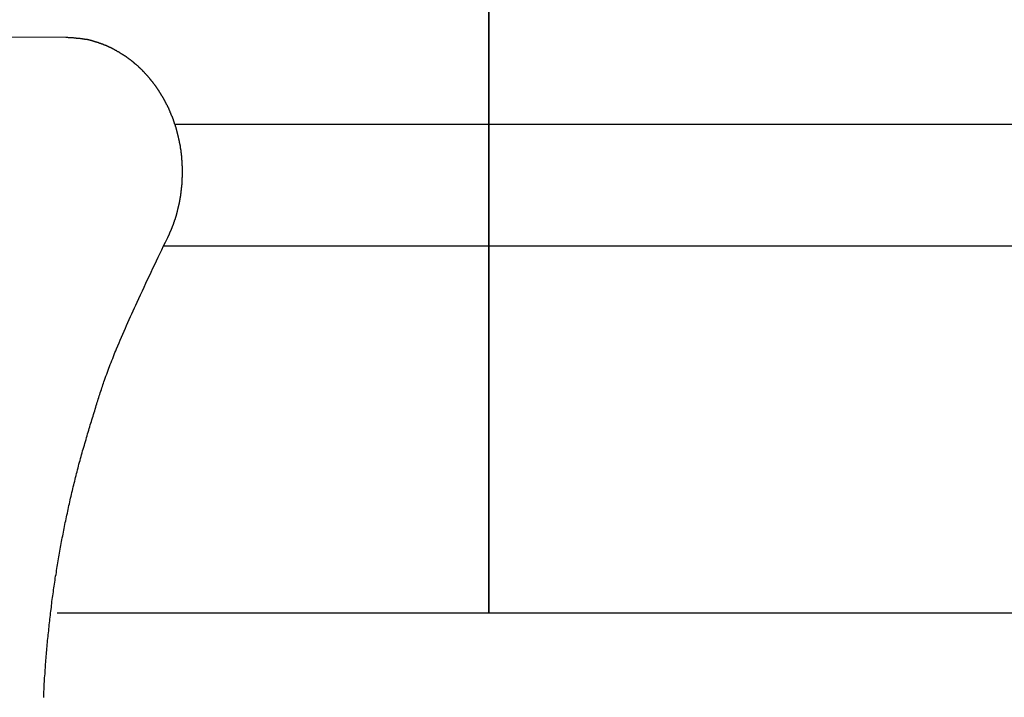
# Model space of a CAD drawing. Extents: x -51 to 51, y -44 to 44.
# Drawn here: x -9 to -7, y -5 to -4 of the extents above; entities that cross this region are included whole.
import ezdxf

# ---------------------------------------------------------------- set-up
doc = ezdxf.new("R2010")
doc.units = 0
doc.layers.get('0').update_dxf_attribs({"linetype": 'CONTINUOUS'})

msp = doc.modelspace()

# ---------------------------------------------------------------- linework, layer by layer
at = {"color": 0}
for points in [[(-7.7988, 4.4087), (-7.7988, -4.5913)], [(-7.7988, 4.4087), (-7.7988, -4.5913)], [(-7.7988, 4.4087), (-7.7988, -4.5913)], [(-7.7988, 4.4087), (-7.7988, -4.5913)], [(-7.7988, 4.4087), (-7.7988, -4.5913)], [(-7.7988, 4.4087), (-7.7988, -4.5913)], [(-7.7988, 4.4087), (-7.7988, -4.5913)], [(-7.7988, 4.4087), (-7.7988, -4.5913)], [(-7.7988, 4.4087), (-7.7988, -4.5913)], [(-7.7988, 4.4087), (-7.7988, -4.5913)], [(-7.7988, 4.4087), (-7.7988, -4.5913)], [(-7.7988, 4.4087), (-7.7988, -4.5913)], [(-7.7988, 4.4087), (-7.7988, -4.5913)], [(-7.7988, 4.4087), (-7.7988, -4.5913)], [(-7.7988, 4.4087), (-7.7988, -4.5913)], [(-7.7988, 4.4087), (-7.7988, -4.5913)], [(-7.7988, 4.4087), (-7.7988, -4.5913)], [(-7.7988, 4.4087), (-7.7988, -4.5913)], [(-7.7988, 4.4087), (-7.7988, -4.5913)], [(-7.7988, 4.4087), (-7.7988, -4.5913)], [(-7.7988, 4.4087), (-7.7988, -4.5913)], [(-7.7988, -4.5913), (-7.7988, 4.4087)], [(-7.7988, -4.5913), (-7.7988, 4.4087)], [(-7.7988, -4.5913), (-7.7988, 4.4087)], [(-7.7988, -4.5913), (-7.7988, 4.4087)], [(-7.7988, -4.5913), (-7.7988, 4.4087)], [(-7.7988, -4.5913), (-7.7988, 4.4087)], [(-7.7988, -4.5913), (-7.7988, 4.4087)], [(-7.7988, -4.5913), (-7.7988, 4.4087)], [(-7.7988, -4.5913), (-7.7988, 4.4087)], [(-7.7988, -4.5913), (-7.7988, 4.4087)], [(-7.7988, -4.5913), (-7.7988, 4.4087)], [(-7.7988, -4.5913), (-7.7988, 4.4087)], [(-7.7988, -4.5913), (-7.7988, 4.4087)], [(-7.7988, -4.5913), (-7.7988, 4.4087)], [(-7.7988, -4.5913), (-7.7988, 4.4087)], [(-7.7988, -4.5913), (-7.7988, 4.4087)], [(-7.7988, -4.5913), (-7.7988, 4.4087)], [(-7.7988, -4.5913), (-7.7988, 4.4087)], [(-7.7988, -4.5913), (-7.7988, 4.4087)], [(-7.7988, -4.5913), (-7.7988, 4.4087)], [(-7.7988, -4.5913), (-7.7988, 4.4087)], [(-8.534, -3.5909), (-8.6276, -3.5904)], [(-8.361, -3.9469), (-8.3569, -3.9387), (-8.3569, -3.9387), (-8.3566, -3.9381), (-8.3563, -3.9375), (-8.356, -3.9369), (-8.3557, -3.9365), (-8.3554, -3.9359), (-8.3551, -3.9353), (-8.3548, -3.9347), (-8.3548, -3.9344), (-8.3545, -3.9338), (-8.3542, -3.9332), (-8.3539, -3.9326), (-8.3539, -3.9323), (-8.3536, -3.9317), (-8.3533, -3.9311), (-8.353, -3.9305), (-8.353, -3.9302), (-8.353, -3.9302), (-8.3527, -3.9296), (-8.3524, -3.929), (-8.3521, -3.9284), (-8.352, -3.9278), (-8.3517, -3.9272), (-8.3514, -3.9266), (-8.3511, -3.926), (-8.3511, -3.9257), (-8.3508, -3.9251), (-8.3505, -3.9245), (-8.3502, -3.9239), (-8.3502, -3.9236), (-8.3499, -3.923), (-8.3497, -3.9224), (-8.3494, -3.9218), (-8.3494, -3.9215), (-8.3494, -3.9215), (-8.3491, -3.9209), (-8.3488, -3.9203), (-8.3485, -3.9197), (-8.3485, -3.9191), (-8.3482, -3.9185), (-8.3479, -3.9179), (-8.3476, -3.9173), (-8.3476, -3.917), (-8.3473, -3.9164), (-8.347, -3.9158), (-8.3467, -3.9152), (-8.3467, -3.9146), (-8.3464, -3.914), (-8.3463, -3.9134), (-8.346, -3.9128), (-8.346, -3.9125), (-8.346, -3.9125), (-8.3457, -3.9119), (-8.3454, -3.9113), (-8.3451, -3.9107), (-8.3451, -3.9101), (-8.3448, -3.9095), (-8.3448, -3.9089), (-8.3445, -3.9083), (-8.3445, -3.9078), (-8.3442, -3.9072), (-8.3439, -3.9066), (-8.3436, -3.906), (-8.3436, -3.9054), (-8.3433, -3.9048), (-8.3433, -3.9042), (-8.343, -3.9036), (-8.343, -3.9033), (-8.343, -3.9033), (-8.3427, -3.9027), (-8.3424, -3.9021), (-8.3421, -3.9015), (-8.3421, -3.9009), (-8.3418, -3.9003), (-8.3418, -3.8997), (-8.3415, -3.8991), (-8.3415, -3.8985), (-8.3412, -3.8979), (-8.3412, -3.8973), (-8.3409, -3.8967), (-8.3409, -3.8961), (-8.3406, -3.8955), (-8.3406, -3.8949), (-8.3403, -3.8943), (-8.3403, -3.8938), (-8.3403, -3.8938), (-8.34, -3.8932), (-8.34, -3.8926), (-8.3397, -3.892), (-8.3397, -3.8914), (-8.3394, -3.8908), (-8.3394, -3.8902), (-8.3391, -3.8896), (-8.3391, -3.889), (-8.3388, -3.8884), (-8.3388, -3.8878), (-8.3385, -3.8872), (-8.3385, -3.8866), (-8.3382, -3.886), (-8.3382, -3.8854), (-8.3379, -3.8848), (-8.3379, -3.8842), (-8.3379, -3.8842), (-8.3376, -3.8835), (-8.3376, -3.8829), (-8.3373, -3.8823), (-8.3373, -3.8817), (-8.337, -3.8811), (-8.337, -3.8805), (-8.3368, -3.8799), (-8.3368, -3.8793), (-8.3365, -3.8787), (-8.3365, -3.8781), (-8.3362, -3.8775), (-8.3362, -3.8769), (-8.3359, -3.8763), (-8.3359, -3.8757), (-8.3359, -3.8751), (-8.3359, -3.8745), (-8.3359, -3.8745), (-8.3356, -3.8736), (-8.3356, -3.873), (-8.3353, -3.8724), (-8.3353, -3.8718), (-8.335, -3.8712), (-8.335, -3.8706), (-8.335, -3.87), (-8.335, -3.8694), (-8.3347, -3.8688), (-8.3347, -3.8682), (-8.3346, -3.8676), (-8.3346, -3.867), (-8.3343, -3.8664), (-8.3343, -3.8658), (-8.3343, -3.8652), (-8.3343, -3.8646), (-8.3343, -3.8646), (-8.334, -3.8637), (-8.334, -3.8631), (-8.3338, -3.8625), (-8.3338, -3.8619), (-8.3335, -3.8613), (-8.3335, -3.8607), (-8.3335, -3.8601), (-8.3335, -3.8595), (-8.3332, -3.8588), (-8.3332, -3.8582), (-8.3332, -3.8576), (-8.3332, -3.857), (-8.333, -3.8564), (-8.333, -3.8558), (-8.333, -3.8552), (-8.333, -3.8546), (-8.333, -3.8546), (-8.3327, -3.8537), (-8.3327, -3.8531), (-8.3327, -3.8525), (-8.3327, -3.8519), (-8.3324, -3.8513), (-8.3324, -3.8507), (-8.3324, -3.8501), (-8.3324, -3.8495), (-8.3321, -3.8487), (-8.3321, -3.8481), (-8.3321, -3.8475), (-8.3321, -3.8469), (-8.332, -3.8463), (-8.332, -3.8457), (-8.332, -3.8451), (-8.332, -3.8445), (-8.332, -3.8445), (-8.3317, -3.8436), (-8.3317, -3.843), (-8.3317, -3.8424), (-8.3317, -3.8418), (-8.3317, -3.8412), (-8.3317, -3.8406), (-8.3317, -3.84), (-8.3317, -3.8394), (-8.3315, -3.8386), (-8.3315, -3.838), (-8.3315, -3.8374), (-8.3315, -3.8368), (-8.3315, -3.8362), (-8.3315, -3.8356), (-8.3315, -3.835), (-8.3315, -3.8344), (-8.3315, -3.8344), (-8.3313, -3.8335), (-8.3313, -3.8329), (-8.3313, -3.8323), (-8.3313, -3.8317), (-8.3313, -3.8311), (-8.3313, -3.8305), (-8.3313, -3.8299), (-8.3313, -3.8293), (-8.3313, -3.8284), (-8.3313, -3.8278), (-8.3313, -3.8272), (-8.3313, -3.8266), (-8.3313, -3.826), (-8.3313, -3.8254), (-8.3313, -3.8248), (-8.3313, -3.8242), (-8.3313, -3.8242), (-8.3313, -3.8233), (-8.3313, -3.8227), (-8.3313, -3.8221), (-8.3313, -3.8215), (-8.3313, -3.8209), (-8.3313, -3.8203), (-8.3313, -3.8197), (-8.3313, -3.8191), (-8.3313, -3.8183), (-8.3313, -3.8177), (-8.3313, -3.8171), (-8.3313, -3.8165), (-8.3313, -3.8159), (-8.3313, -3.8153), (-8.3313, -3.8147), (-8.3315, -3.8141), (-8.3315, -3.8141), (-8.3315, -3.8132), (-8.3315, -3.8126), (-8.3315, -3.812), (-8.3315, -3.8114), (-8.3315, -3.8108), (-8.3315, -3.8102), (-8.3315, -3.8096), (-8.3318, -3.809), (-8.3318, -3.8082), (-8.3318, -3.8076), (-8.3318, -3.807), (-8.3318, -3.8064), (-8.3318, -3.8058), (-8.3318, -3.8052), (-8.3318, -3.8046), (-8.3321, -3.804), (-8.3321, -3.804), (-8.3321, -3.8031), (-8.3321, -3.8025), (-8.3321, -3.8019), (-8.3322, -3.8013), (-8.3322, -3.8007), (-8.3322, -3.8001), (-8.3322, -3.7995), (-8.3325, -3.7989), (-8.3325, -3.7981), (-8.3325, -3.7975), (-8.3325, -3.7969), (-8.3328, -3.7963), (-8.3328, -3.7957), (-8.3328, -3.7951), (-8.3328, -3.7945), (-8.3331, -3.7939), (-8.3331, -3.7939), (-8.3331, -3.793), (-8.3331, -3.7924), (-8.3331, -3.7918), (-8.3334, -3.7912), (-8.3334, -3.7906), (-8.3334, -3.79), (-8.3334, -3.7894), (-8.3337, -3.7888), (-8.3337, -3.7882), (-8.3337, -3.7876), (-8.3337, -3.787), (-8.334, -3.7864), (-8.334, -3.7858), (-8.3342, -3.7852), (-8.3342, -3.7846), (-8.3345, -3.784), (-8.3345, -3.784), (-8.3345, -3.7831), (-8.3345, -3.7825), (-8.3345, -3.7819), (-8.3348, -3.7813), (-8.3348, -3.7807), (-8.3349, -3.7801), (-8.3349, -3.7795), (-8.3352, -3.7789), (-8.3352, -3.7783), (-8.3353, -3.7777), (-8.3353, -3.7771), (-8.3356, -3.7765), (-8.3356, -3.7759), (-8.3359, -3.7753), (-8.3359, -3.7747), (-8.3362, -3.7741), (-8.3362, -3.7741), (-8.3362, -3.7734), (-8.3362, -3.7728), (-8.3362, -3.7722), (-8.3365, -3.7716), (-8.3365, -3.771), (-8.3368, -3.7704), (-8.3368, -3.7698), (-8.3371, -3.7692), (-8.3371, -3.7686), (-8.3373, -3.768), (-8.3373, -3.7674), (-8.3376, -3.7668), (-8.3376, -3.7662), (-8.3379, -3.7656), (-8.3379, -3.765), (-8.3382, -3.7644), (-8.3382, -3.7644), (-8.3382, -3.7638), (-8.3385, -3.7632), (-8.3385, -3.7626), (-8.3388, -3.762), (-8.3388, -3.7614), (-8.3391, -3.7608), (-8.3391, -3.7602), (-8.3394, -3.7596), (-8.3394, -3.759), (-8.3397, -3.7584), (-8.3397, -3.7578), (-8.34, -3.7572), (-8.34, -3.7566), (-8.3403, -3.756), (-8.3403, -3.7554), (-8.3406, -3.7549), (-8.3406, -3.7549), (-8.3406, -3.7543), (-8.3409, -3.7537), (-8.3409, -3.7531), (-8.3412, -3.7525), (-8.3412, -3.7519), (-8.3415, -3.7513), (-8.3415, -3.7507), (-8.3418, -3.7501), (-8.3418, -3.7495), (-8.3421, -3.7489), (-8.3421, -3.7483), (-8.3424, -3.7477), (-8.3424, -3.7471), (-8.3427, -3.7465), (-8.343, -3.7459), (-8.3433, -3.7455), (-8.3433, -3.7455), (-8.3433, -3.7449), (-8.3436, -3.7443), (-8.3436, -3.7437), (-8.3439, -3.7431), (-8.3439, -3.7425), (-8.3442, -3.7419), (-8.3445, -3.7413), (-8.3448, -3.7409), (-8.3448, -3.7403), (-8.3451, -3.7397), (-8.3452, -3.7391), (-8.3455, -3.7385), (-8.3455, -3.7379), (-8.3458, -3.7373), (-8.3461, -3.7367), (-8.3464, -3.7364), (-8.3464, -3.7364), (-8.3464, -3.7358), (-8.3467, -3.7352), (-8.3467, -3.7346), (-8.347, -3.734), (-8.347, -3.7334), (-8.3473, -3.7328), (-8.3476, -3.7322), (-8.3479, -3.7319), (-8.3479, -3.7313), (-8.3482, -3.7307), (-8.3485, -3.7301), (-8.3488, -3.7296), (-8.3488, -3.729), (-8.3491, -3.7284), (-8.3494, -3.7278), (-8.3497, -3.7275), (-8.3497, -3.7275), (-8.3497, -3.7269), (-8.35, -3.7263), (-8.3503, -3.7257), (-8.3506, -3.7252), (-8.3506, -3.7246), (-8.3509, -3.724), (-8.3512, -3.7234), (-8.3515, -3.7231), (-8.3515, -3.7225), (-8.3518, -3.7219), (-8.3521, -3.7213), (-8.3524, -3.721), (-8.3524, -3.7204), (-8.3527, -3.7198), (-8.353, -3.7192), (-8.3533, -3.7189), (-8.3533, -3.7189), (-8.3533, -3.7183), (-8.3536, -3.7177), (-8.3539, -3.7171), (-8.3542, -3.7167), (-8.3542, -3.7161), (-8.3545, -3.7155), (-8.3548, -3.7149), (-8.3551, -3.7146), (-8.3551, -3.714), (-8.3554, -3.7134), (-8.3557, -3.7128), (-8.356, -3.7125), (-8.3563, -3.7119), (-8.3566, -3.7114), (-8.3569, -3.7108), (-8.3572, -3.7105), (-8.3572, -3.7105), (-8.3572, -3.7099), (-8.3575, -3.7093), (-8.3578, -3.7087), (-8.3581, -3.7084), (-8.3584, -3.7078), (-8.3587, -3.7072), (-8.359, -3.7066), (-8.3593, -3.7063), (-8.3593, -3.7057), (-8.3596, -3.7051), (-8.3599, -3.7045), (-8.3602, -3.7042), (-8.3605, -3.7036), (-8.3608, -3.7032), (-8.3611, -3.7026), (-8.3614, -3.7023), (-8.3614, -3.7023), (-8.3614, -3.7017), (-8.3617, -3.7011), (-8.362, -3.7005), (-8.3623, -3.7002), (-8.3626, -3.6996), (-8.3629, -3.699), (-8.3632, -3.6984), (-8.3635, -3.6981), (-8.3638, -3.6975), (-8.3641, -3.6969), (-8.3644, -3.6963), (-8.3647, -3.696), (-8.365, -3.6954), (-8.3653, -3.6951), (-8.3656, -3.6945), (-8.3659, -3.6942), (-8.3659, -3.6942), (-8.3662, -3.6936), (-8.3665, -3.693), (-8.3668, -3.6924), (-8.3671, -3.6921), (-8.3674, -3.6915), (-8.3677, -3.6911), (-8.368, -3.6905), (-8.3683, -3.6902), (-8.3686, -3.6896), (-8.3689, -3.689), (-8.3692, -3.6884), (-8.3695, -3.6881), (-8.3698, -3.6875), (-8.3701, -3.6872), (-8.3704, -3.6866), (-8.3707, -3.6863), (-8.3707, -3.6863), (-8.371, -3.6857), (-8.3713, -3.6851), (-8.3716, -3.6845), (-8.3719, -3.6842), (-8.3722, -3.6836), (-8.3725, -3.6832), (-8.3728, -3.6826), (-8.3732, -3.6823), (-8.3735, -3.6817), (-8.3738, -3.6812), (-8.3741, -3.6806), (-8.3744, -3.6803), (-8.3747, -3.6797), (-8.375, -3.6794), (-8.3753, -3.6788), (-8.3759, -3.6785), (-8.3759, -3.6785), (-8.3762, -3.6779), (-8.3765, -3.6773), (-8.3768, -3.6767), (-8.3771, -3.6764), (-8.3774, -3.6758), (-8.3777, -3.6755), (-8.378, -3.6749), (-8.3786, -3.6746), (-8.3789, -3.674), (-8.3792, -3.6736), (-8.3795, -3.673), (-8.3799, -3.6727), (-8.3802, -3.6721), (-8.3805, -3.6718), (-8.3808, -3.6712), (-8.3814, -3.6709), (-8.3814, -3.6709), (-8.3817, -3.6703), (-8.382, -3.6699), (-8.3823, -3.6693), (-8.3827, -3.669), (-8.383, -3.6684), (-8.3833, -3.6681), (-8.3836, -3.6675), (-8.3842, -3.6672), (-8.3845, -3.6666), (-8.3848, -3.6663), (-8.3851, -3.6657), (-8.3857, -3.6654), (-8.386, -3.6648), (-8.3863, -3.6645), (-8.3866, -3.6639), (-8.3872, -3.6636), (-8.3872, -3.6636), (-8.3875, -3.663), (-8.3878, -3.6627), (-8.3881, -3.6621), (-8.3887, -3.6618), (-8.389, -3.6612), (-8.3893, -3.6609), (-8.3896, -3.6603), (-8.3902, -3.66), (-8.3905, -3.6594), (-8.3908, -3.6591), (-8.3911, -3.6585), (-8.3917, -3.6582), (-8.392, -3.6576), (-8.3924, -3.6573), (-8.3927, -3.6568), (-8.3933, -3.6565), (-8.3933, -3.6565), (-8.3936, -3.6559), (-8.3939, -3.6556), (-8.3942, -3.655), (-8.3948, -3.6547), (-8.3951, -3.6541), (-8.3955, -3.6538), (-8.3958, -3.6533), (-8.3964, -3.653), (-8.3967, -3.6524), (-8.397, -3.6521), (-8.3973, -3.6515), (-8.3979, -3.6512), (-8.3982, -3.6506), (-8.3988, -3.6503), (-8.3991, -3.65), (-8.3997, -3.6497), (-8.3997, -3.6497), (-8.4, -3.6491), (-8.4003, -3.6488), (-8.4006, -3.6482), (-8.4012, -3.6479), (-8.4015, -3.6473), (-8.402, -3.647), (-8.4023, -3.6467), (-8.4029, -3.6464), (-8.4032, -3.6458), (-8.4036, -3.6455), (-8.4039, -3.645), (-8.4045, -3.6447), (-8.4048, -3.6441), (-8.4054, -3.6438), (-8.4057, -3.6435), (-8.4063, -3.6432), (-8.4063, -3.6432), (-8.4066, -3.6426), (-8.4069, -3.6423), (-8.4072, -3.6418), (-8.4078, -3.6415), (-8.4081, -3.6409), (-8.4087, -3.6406), (-8.409, -3.6403), (-8.4096, -3.64), (-8.4099, -3.6394), (-8.4105, -3.6391), (-8.4108, -3.6388), (-8.4114, -3.6385), (-8.4117, -3.6379), (-8.4123, -3.6376), (-8.4126, -3.6373), (-8.4132, -3.637), (-8.4132, -3.637), (-8.4135, -3.6364), (-8.4141, -3.6361), (-8.4144, -3.6358), (-8.415, -3.6355), (-8.4153, -3.6349), (-8.4159, -3.6346), (-8.4162, -3.6343), (-8.4168, -3.634), (-8.4171, -3.6334), (-8.4177, -3.6331), (-8.418, -3.6328), (-8.4186, -3.6325), (-8.4189, -3.632), (-8.4195, -3.6317), (-8.4198, -3.6314), (-8.4204, -3.6311), (-8.4204, -3.6311), (-8.4207, -3.6305), (-8.4213, -3.6302), (-8.4216, -3.6299), (-8.4222, -3.6296), (-8.4225, -3.6292), (-8.4231, -3.6289), (-8.4234, -3.6286), (-8.424, -3.6283), (-8.4243, -3.6277), (-8.4249, -3.6274), (-8.4252, -3.6271), (-8.4258, -3.6268), (-8.4261, -3.6265), (-8.4267, -3.6262), (-8.4272, -3.6259), (-8.4278, -3.6256), (-8.4278, -3.6256), (-8.4281, -3.625), (-8.4287, -3.6247), (-8.429, -3.6244), (-8.4296, -3.6241), (-8.4299, -3.6238), (-8.4305, -3.6235), (-8.4309, -3.6232), (-8.4315, -3.6229), (-8.4318, -3.6226), (-8.4324, -3.6223), (-8.4327, -3.622), (-8.4333, -3.6217), (-8.4336, -3.6214), (-8.4342, -3.6211), (-8.4348, -3.6208), (-8.4354, -3.6205), (-8.4354, -3.6205), (-8.4357, -3.6202), (-8.4363, -3.6199), (-8.4366, -3.6196), (-8.4372, -3.6193), (-8.4375, -3.619), (-8.4381, -3.6187), (-8.4386, -3.6184), (-8.4392, -3.6181), (-8.4395, -3.6178), (-8.4401, -3.6175), (-8.4405, -3.6172), (-8.4411, -3.6169), (-8.4414, -3.6166), (-8.442, -3.6163), (-8.4426, -3.616), (-8.4432, -3.6158), (-8.4432, -3.6158), (-8.4435, -3.6155), (-8.4441, -3.6152), (-8.4444, -3.6149), (-8.445, -3.6146), (-8.4453, -3.6143), (-8.4459, -3.614), (-8.4465, -3.6137), (-8.4471, -3.6135), (-8.4474, -3.6132), (-8.448, -3.6129), (-8.4484, -3.6126), (-8.449, -3.6123), (-8.4493, -3.612), (-8.4499, -3.6117), (-8.4505, -3.6114), (-8.4511, -3.6114), (-8.4511, -3.6114), (-8.4514, -3.6111), (-8.452, -3.6108), (-8.4523, -3.6105), (-8.4529, -3.6102), (-8.4532, -3.6099), (-8.4538, -3.6096), (-8.4544, -3.6093), (-8.455, -3.6093), (-8.4553, -3.609), (-8.4559, -3.6087), (-8.4564, -3.6084), (-8.457, -3.6084), (-8.4573, -3.6081), (-8.4579, -3.6078), (-8.4585, -3.6075), (-8.4591, -3.6075), (-8.4591, -3.6075), (-8.4594, -3.6072), (-8.46, -3.6069), (-8.4604, -3.6066), (-8.461, -3.6065), (-8.4613, -3.6062), (-8.4619, -3.6059), (-8.4625, -3.6056), (-8.4631, -3.6056), (-8.4634, -3.6053), (-8.464, -3.605), (-8.4646, -3.6047), (-8.4652, -3.6047), (-8.4655, -3.6044), (-8.4661, -3.6042), (-8.4667, -3.6039), (-8.4673, -3.6039), (-8.4673, -3.6039), (-8.4676, -3.6036), (-8.4682, -3.6033), (-8.4688, -3.603), (-8.4694, -3.603), (-8.4697, -3.6027), (-8.4703, -3.6026), (-8.4709, -3.6023), (-8.4715, -3.6023), (-8.4718, -3.602), (-8.4724, -3.6017), (-8.473, -3.6014), (-8.4736, -3.6014), (-8.4741, -3.6011), (-8.4747, -3.6011), (-8.4753, -3.6008), (-8.4759, -3.6008), (-8.4759, -3.6008), (-8.4762, -3.6005), (-8.4768, -3.6003), (-8.4771, -3.6), (-8.4777, -3.6), (-8.478, -3.5997), (-8.4786, -3.5997), (-8.4792, -3.5994), (-8.4798, -3.5994), (-8.4801, -3.5991), (-8.4807, -3.5991), (-8.4812, -3.5988), (-8.4818, -3.5988), (-8.4821, -3.5985), (-8.4827, -3.5985), (-8.4833, -3.5982), (-8.4839, -3.5982), (-8.4839, -3.5982), (-8.4842, -3.5979), (-8.4848, -3.5979), (-8.4851, -3.5976), (-8.4857, -3.5976), (-8.486, -3.5973), (-8.4866, -3.5973), (-8.4869, -3.597), (-8.4875, -3.597), (-8.4878, -3.5967), (-8.4884, -3.5967), (-8.4887, -3.5964), (-8.4893, -3.5964), (-8.4896, -3.5961), (-8.4902, -3.5961), (-8.4907, -3.596), (-8.4913, -3.596), (-8.4913, -3.596), (-8.4917, -3.5957), (-8.4923, -3.5957), (-8.4929, -3.5954), (-8.4935, -3.5954), (-8.4941, -3.5951), (-8.4947, -3.5951), (-8.4953, -3.5949), (-8.4959, -3.5949), (-8.4965, -3.5946), (-8.4971, -3.5946), (-8.4977, -3.5944), (-8.4983, -3.5944), (-8.4989, -3.5941), (-8.4995, -3.5941), (-8.5001, -3.5941), (-8.5007, -3.5941), (-8.5007, -3.5941), (-8.5016, -3.5938), (-8.5025, -3.5938), (-8.5034, -3.5935), (-8.5043, -3.5935), (-8.5052, -3.5932), (-8.5061, -3.5932), (-8.507, -3.593), (-8.5079, -3.593), (-8.5088, -3.5927), (-8.5097, -3.5927), (-8.5106, -3.5926), (-8.5115, -3.5926), (-8.5124, -3.5924), (-8.5133, -3.5924), (-8.5142, -3.5924), (-8.5151, -3.5924), (-8.5151, -3.5924), (-8.516, -3.5921), (-8.5172, -3.5921), (-8.5184, -3.5918), (-8.5196, -3.5918), (-8.5208, -3.5915), (-8.522, -3.5915), (-8.5232, -3.5915), (-8.5244, -3.5915), (-8.5256, -3.5912), (-8.5268, -3.5912), (-8.528, -3.5912), (-8.5292, -3.5912), (-8.5304, -3.5909), (-8.5316, -3.5909), (-8.5328, -3.5909), (-8.534, -3.5909)], [(-8.3433, -3.7413), (-8.3433, -3.7413)], [(-8.3433, -3.7413), (6.4562, -3.7413)], [(-8.3433, -3.7413), (6.4562, -3.7413)], [(-8.3433, -3.7413), (6.4562, -3.7413)], [(-8.3433, -3.7413), (6.4562, -3.7413)], [(-8.3433, -3.7413), (6.4562, -3.7413)], [(-8.3433, -3.7413), (6.4562, -3.7413)], [(-8.3433, -3.7413), (6.4562, -3.7413)], [(-8.3433, -3.7413), (6.4562, -3.7413)], [(-8.3433, -3.7413), (6.4562, -3.7413)], [(-8.3433, -3.7413), (6.4562, -3.7413)], [(-8.3433, -3.7413), (6.4562, -3.7413)], [(-8.3433, -3.7413), (6.4562, -3.7413)], [(-8.3433, -3.7413), (6.4562, -3.7413)], [(-8.3433, -3.7413), (6.4562, -3.7413)], [(-8.3433, -3.7413), (6.4562, -3.7413)], [(-8.3433, -3.7413), (6.4562, -3.7413)], [(-8.3433, -3.7413), (6.4562, -3.7413)], [(-8.3433, -3.7413), (6.4562, -3.7413)], [(-8.3433, -3.7413), (6.4562, -3.7413)], [(-8.3433, -3.7413), (6.4562, -3.7413)], [(-8.3433, -3.7413), (6.4562, -3.7413)], [(-8.5723, -4.7385), (-8.5723, -4.7352), (-8.572, -4.7316), (-8.5719, -4.7283), (-8.5716, -4.7247), (-8.5716, -4.7214), (-8.5713, -4.7178), (-8.5713, -4.7145), (-8.571, -4.7112), (-8.571, -4.7079), (-8.571, -4.7079), (-8.5707, -4.7043), (-8.5704, -4.701), (-8.5701, -4.6974), (-8.57, -4.6941), (-8.5697, -4.6905), (-8.5694, -4.6872), (-8.5691, -4.6838), (-8.5691, -4.6805), (-8.5688, -4.6769), (-8.5685, -4.6736), (-8.5682, -4.6701), (-8.5679, -4.6668), (-8.5676, -4.6632), (-8.5673, -4.6599), (-8.567, -4.6566), (-8.567, -4.6533), (-8.567, -4.6533), (-8.5665, -4.6497), (-8.5662, -4.6464), (-8.5659, -4.6428), (-8.5656, -4.6395), (-8.5652, -4.6359), (-8.5649, -4.6326), (-8.5646, -4.6293), (-8.5643, -4.626), (-8.5637, -4.6224), (-8.5634, -4.6191), (-8.5631, -4.6157), (-8.5628, -4.6124), (-8.5623, -4.6088), (-8.562, -4.6055), (-8.5617, -4.6022), (-8.5614, -4.5989), (-8.5614, -4.5989), (-8.5608, -4.5953), (-8.5605, -4.592), (-8.5599, -4.5886), (-8.5596, -4.5853), (-8.559, -4.5817), (-8.5587, -4.5784), (-8.5583, -4.5751), (-8.558, -4.5718), (-8.5574, -4.5682), (-8.557, -4.5649), (-8.5564, -4.5616), (-8.5561, -4.5583), (-8.5555, -4.5547), (-8.5552, -4.5514), (-8.5546, -4.5481), (-8.5543, -4.5448), (-8.5543, -4.5448), (-8.5537, -4.5412), (-8.5531, -4.5379), (-8.5525, -4.5346), (-8.5522, -4.5313), (-8.5516, -4.5277), (-8.551, -4.5244), (-8.5504, -4.5211), (-8.5501, -4.5178), (-8.5495, -4.5142), (-8.5489, -4.5109), (-8.5483, -4.5076), (-8.5478, -4.5043), (-8.5472, -4.5008), (-8.5466, -4.4975), (-8.546, -4.4942), (-8.5457, -4.4909), (-8.5457, -4.4909), (-8.545, -4.4873), (-8.5444, -4.484), (-8.5438, -4.4807), (-8.5432, -4.4774), (-8.5426, -4.4741), (-8.542, -4.4708), (-8.5414, -4.4675), (-8.5408, -4.4642), (-8.54, -4.4609), (-8.5394, -4.4576), (-8.5388, -4.4543), (-8.5382, -4.451), (-8.5375, -4.4477), (-8.5369, -4.4444), (-8.5363, -4.4411), (-8.5357, -4.4378), (-8.5357, -4.4378), (-8.5348, -4.4345), (-8.5342, -4.4312), (-8.5334, -4.4279), (-8.5328, -4.4246), (-8.5319, -4.4213), (-8.5313, -4.418), (-8.5307, -4.4147), (-8.5301, -4.4115), (-8.5292, -4.4082), (-8.5286, -4.4049), (-8.5277, -4.4016), (-8.5271, -4.3983), (-8.5262, -4.395), (-8.5256, -4.3917), (-8.5249, -4.3884), (-8.5243, -4.3854), (-8.5243, -4.3854), (-8.5234, -4.3821), (-8.5225, -4.3788), (-8.5216, -4.3755), (-8.521, -4.3722), (-8.5201, -4.3689), (-8.5194, -4.3656), (-8.5185, -4.3623), (-8.5179, -4.3591), (-8.517, -4.3558), (-8.5161, -4.3525), (-8.5152, -4.3492), (-8.5145, -4.3459), (-8.5136, -4.3426), (-8.5127, -4.3393), (-8.5118, -4.336), (-8.5112, -4.333), (-8.5112, -4.333), (-8.5101, -4.3296), (-8.5092, -4.3263), (-8.5083, -4.323), (-8.5074, -4.3197), (-8.5065, -4.3164), (-8.5056, -4.3131), (-8.5047, -4.3098), (-8.5038, -4.3065), (-8.5026, -4.3032), (-8.5017, -4.2999), (-8.5008, -4.2966), (-8.4999, -4.2933), (-8.4988, -4.29), (-8.4979, -4.2867), (-8.497, -4.2834), (-8.4961, -4.2802), (-8.4961, -4.2802), (-8.495, -4.2769), (-8.4941, -4.2739), (-8.4932, -4.2708), (-8.4923, -4.2678), (-8.4914, -4.2645), (-8.4905, -4.2615), (-8.4896, -4.2585), (-8.4887, -4.2555), (-8.4875, -4.2522), (-8.4866, -4.2492), (-8.4857, -4.2462), (-8.4848, -4.2432), (-8.4838, -4.2399), (-8.4829, -4.2369), (-8.482, -4.2339), (-8.4811, -4.2309), (-8.4811, -4.2309), (-8.4802, -4.2279), (-8.4793, -4.2252), (-8.4784, -4.2225), (-8.4775, -4.2198), (-8.4766, -4.2168), (-8.4757, -4.2141), (-8.4748, -4.2114), (-8.474, -4.2087), (-8.4731, -4.2057), (-8.4722, -4.203), (-8.4713, -4.2003), (-8.4704, -4.1976), (-8.4695, -4.1949), (-8.4686, -4.1922), (-8.4677, -4.1895), (-8.4669, -4.1868), (-8.4669, -4.1868), (-8.4654, -4.1832), (-8.4642, -4.1799), (-8.4629, -4.1763), (-8.4617, -4.173), (-8.4602, -4.1694), (-8.459, -4.1661), (-8.4578, -4.1627), (-8.4566, -4.1594), (-8.4551, -4.1558), (-8.4539, -4.1525), (-8.4524, -4.1491), (-8.4512, -4.1458), (-8.4497, -4.1422), (-8.4485, -4.1389), (-8.447, -4.1356), (-8.4458, -4.1323), (-8.4458, -4.1323), (-8.4435, -4.1271), (-8.4414, -4.122), (-8.4393, -4.1169), (-8.4372, -4.1118), (-8.4348, -4.1067), (-8.4327, -4.1016), (-8.4305, -4.0965), (-8.4284, -4.0915), (-8.426, -4.0864), (-8.4238, -4.0813), (-8.4214, -4.0762), (-8.4193, -4.0713), (-8.4169, -4.0662), (-8.4146, -4.0612), (-8.4122, -4.0561), (-8.41, -4.0513), (-8.41, -4.0513), (-8.4069, -4.0447), (-8.4039, -4.0381), (-8.4009, -4.0315), (-8.3979, -4.0249), (-8.3948, -4.0183), (-8.3918, -4.0117), (-8.3888, -4.0051), (-8.3858, -3.9988), (-8.3825, -3.9922), (-8.3795, -3.9856), (-8.3764, -3.979), (-8.3734, -3.9727), (-8.3701, -3.9661), (-8.3671, -3.9598), (-8.364, -3.9532), (-8.361, -3.9469)], [(-8.3644, -3.9533), (-8.3644, -3.9533)], [(-8.3644, -3.9533), (8.5412, -3.9533)], [(-8.3644, -3.9533), (8.5412, -3.9533)], [(-8.3644, -3.9533), (8.5412, -3.9533)], [(-8.3644, -3.9533), (8.5412, -3.9533)], [(-8.3644, -3.9533), (8.5412, -3.9533)], [(-8.3644, -3.9533), (8.5412, -3.9533)], [(-8.3644, -3.9533), (8.5412, -3.9533)], [(-8.3644, -3.9533), (8.5412, -3.9533)], [(-8.3644, -3.9533), (8.5412, -3.9533)], [(-8.3644, -3.9533), (8.5412, -3.9533)], [(-8.3644, -3.9533), (8.5412, -3.9533)], [(-8.3644, -3.9533), (8.5412, -3.9533)], [(-8.3644, -3.9533), (8.5412, -3.9533)], [(-8.3644, -3.9533), (8.5412, -3.9533)], [(-8.3644, -3.9533), (8.5412, -3.9533)], [(-8.3644, -3.9533), (8.5412, -3.9533)], [(-8.3644, -3.9533), (8.5412, -3.9533)], [(-8.3644, -3.9533), (8.5412, -3.9533)], [(-8.3644, -3.9533), (8.5412, -3.9533)], [(-8.3644, -3.9533), (8.5412, -3.9533)], [(-8.3644, -3.9533), (8.5412, -3.9533)], [(-8.549, -4.5913), (-8.549, -4.5913)], [(-8.549, -4.5913), (8.3012, -4.5913)], [(-8.549, -4.5913), (8.3012, -4.5913)], [(-8.549, -4.5913), (8.3012, -4.5913)], [(-8.549, -4.5913), (8.3012, -4.5913)], [(-8.549, -4.5913), (8.3012, -4.5913)], [(-8.549, -4.5913), (8.3012, -4.5913)], [(-8.549, -4.5913), (8.3012, -4.5913)], [(-8.549, -4.5913), (8.3012, -4.5913)], [(-8.549, -4.5913), (8.3012, -4.5913)], [(-8.549, -4.5913), (8.3012, -4.5913)], [(-8.549, -4.5913), (8.3012, -4.5913)], [(-8.549, -4.5913), (8.3012, -4.5913)], [(-8.549, -4.5913), (8.3012, -4.5913)], [(-8.549, -4.5913), (8.3012, -4.5913)], [(-8.549, -4.5913), (8.3012, -4.5913)], [(-8.549, -4.5913), (8.3012, -4.5913)], [(-8.549, -4.5913), (8.3012, -4.5913)], [(-8.549, -4.5913), (8.3012, -4.5913)], [(-8.549, -4.5913), (8.3012, -4.5913)], [(-8.549, -4.5913), (8.3012, -4.5913)], [(-8.549, -4.5913), (8.3012, -4.5913)], [(-7.7988, -4.5913), (-7.7988, -4.5913)], [(-7.7988, -4.5913), (-7.7988, -4.5913)]]:
    msp.add_lwpolyline(points, dxfattribs=at)

doc.saveas('drawing.dxf')
